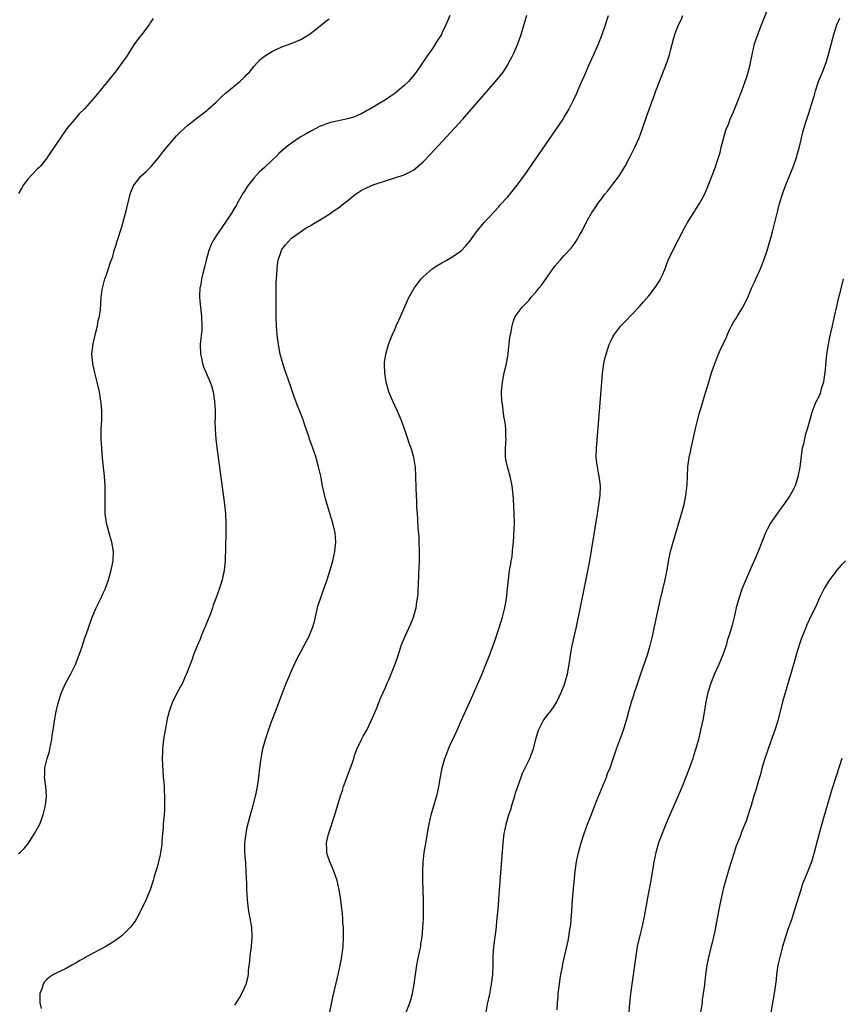
# Model space of a CAD drawing. Units: inches. Extents: x 2505000 to 2508000, y 1488000 to 1491000.
# Drawn here: x 2506251 to 2506426, y 1490561 to 1490770 of the extents above; entities that cross this region are included whole.
import ezdxf

# ---------------------------------------------------------------- set-up
doc = ezdxf.new("R2010")
doc.units = ezdxf.units.IN
doc.header["$MEASUREMENT"] = 0
doc.layers.add('LD25051488_10ft', color=254, linetype='Continuous')

msp = doc.modelspace()

# ---------------------------------------------------------------- linework, layer by layer
at = {"layer": 'LD25051488_10ft'}
for points, elevation in [([(2506342.67, 1490771), (2506342.17, 1490769.83), (2506341.86, 1490769), (2506341, 1490767.23), (2506340.88, 1490767), (2506340.16, 1490765.84), (2506339, 1490764.01), (2506337.74, 1490762.26), (2506336.75, 1490760.75), (2506335.55, 1490759), (2506335.31, 1490758.69), (2506335, 1490758.3), (2506333.88, 1490757), (2506333, 1490756.12), (2506331, 1490754.46), (2506330.14, 1490753.86), (2506329, 1490753.1), (2506325.57, 1490751), (2506325, 1490750.71), (2506323.93, 1490750.07), (2506323, 1490749.74), (2506322.5, 1490749.5), (2506320.95, 1490749.05), (2506319, 1490748.64), (2506317, 1490748.17), (2506315.62, 1490747.62), (2506315, 1490747.39), (2506313.45, 1490746.55), (2506313, 1490746.33), (2506312.15, 1490745.85), (2506310.89, 1490745.11), (2506309, 1490743.84), (2506307.92, 1490743), (2506306.35, 1490741.65), (2506305.74, 1490741), (2506305, 1490740.3), (2506303.29, 1490738.71), (2506302.22, 1490737.78), (2506301, 1490736.45), (2506299.85, 1490735), (2506299.51, 1490734.49), (2506299, 1490733.67), (2506298.72, 1490733.28), (2506297.46, 1490731), (2506297.3, 1490730.7), (2506297, 1490730.17), (2506296.28, 1490729), (2506295, 1490727.07), (2506293.56, 1490725), (2506293, 1490724.14), (2506292.32, 1490723), (2506291.86, 1490722.14), (2506291.43, 1490721), (2506290.86, 1490719), (2506290.51, 1490717.49), (2506290.16, 1490716.16), (2506289.9, 1490715), (2506289.81, 1490714.19), (2506289.53, 1490713), (2506289.46, 1490711.46), (2506289.47, 1490711), (2506289.59, 1490709.59), (2506289.89, 1490707), (2506289.99, 1490705), (2506289.93, 1490703.93), (2506289.83, 1490703), (2506289.72, 1490702.28), (2506289.61, 1490701), (2506289.67, 1490699), (2506289.9, 1490698.1), (2506290.11, 1490697), (2506290.32, 1490696.32), (2506291, 1490694.65), (2506291.72, 1490693), (2506292.05, 1490692.05), (2506292.34, 1490691), (2506292.67, 1490689), (2506292.78, 1490687), (2506292.78, 1490685.22), (2506292.75, 1490684.75), (2506292.78, 1490683), (2506292.92, 1490680.92), (2506293.14, 1490679.14), (2506294.78, 1490667), (2506294.99, 1490665.01), (2506295.09, 1490663), (2506295.07, 1490661), (2506294.93, 1490655), (2506294.74, 1490653), (2506294.3, 1490651), (2506293.97, 1490650.03), (2506293.67, 1490649), (2506292.96, 1490647), (2506292.38, 1490645.62), (2506292.21, 1490645), (2506291.77, 1490643.77), (2506291, 1490641.9), (2506290.66, 1490641), (2506290.41, 1490640.41), (2506289.84, 1490639), (2506289.62, 1490638.38), (2506288.97, 1490636.97), (2506288.19, 1490635), (2506287.91, 1490634.09), (2506287.45, 1490633), (2506286.7, 1490631), (2506286.44, 1490630.44), (2506285.82, 1490629), (2506285, 1490627.48), (2506283.75, 1490625), (2506282.98, 1490623), (2506282.6, 1490621.4), (2506282.51, 1490621), (2506282.14, 1490619), (2506281.83, 1490617), (2506281.66, 1490615.66), (2506281.61, 1490615), (2506281.61, 1490614.39), (2506281.53, 1490613), (2506281.57, 1490611.57), (2506281.64, 1490610.36), (2506281.76, 1490609), (2506281.89, 1490607.89), (2506281.93, 1490607), (2506281.96, 1490606.04), (2506282.04, 1490605), (2506282.05, 1490604.05), (2506282.04, 1490603), (2506281.99, 1490602.01), (2506281.92, 1490601), (2506281.78, 1490599.78), (2506281.73, 1490599), (2506281.71, 1490598.29), (2506281.58, 1490597), (2506281.45, 1490595.45), (2506281.42, 1490594.58), (2506281.18, 1490593), (2506281, 1490592.1), (2506280.37, 1490589.63), (2506280.17, 1490589), (2506279.85, 1490587.85), (2506279.63, 1490587), (2506278.99, 1490585), (2506278.13, 1490583), (2506277, 1490580.67), (2506276.11, 1490579), (2506275.7, 1490578.3), (2506274.87, 1490577.13), (2506274.75, 1490577), (2506273, 1490575.29), (2506272.65, 1490575), (2506271.7, 1490574.3), (2506271, 1490573.87), (2506269.52, 1490573), (2506265.78, 1490571), (2506265.28, 1490570.72), (2506265, 1490570.52), (2506264, 1490570), (2506263, 1490569.33), (2506262.34, 1490569), (2506261, 1490568.26), (2506259, 1490567.31), (2506258.42, 1490567), (2506257.55, 1490566.45), (2506257, 1490565.95), (2506256.54, 1490565.46), (2506256.22, 1490565), (2506255.94, 1490563.94), (2506255.55, 1490563), (2506255.48, 1490562.52), (2506255.54, 1490561), (2506255.77, 1490559.77)], 7370), ([(2506297, 1490560.5), (2506297.94, 1490562.06), (2506298.45, 1490563), (2506299, 1490564.17), (2506299.35, 1490565), (2506299.71, 1490566.29), (2506299.85, 1490567), (2506299.89, 1490567.89), (2506300.14, 1490569.86), (2506300.21, 1490571), (2506300.49, 1490573), (2506300.69, 1490575), (2506300.58, 1490577), (2506300.24, 1490579), (2506300.04, 1490580.04), (2506299.89, 1490581), (2506299.76, 1490582.24), (2506299.67, 1490583), (2506299.54, 1490585), (2506299.5, 1490586.5), (2506299.45, 1490587.45), (2506299.4, 1490589), (2506299.3, 1490590.7), (2506299.13, 1490593), (2506299.13, 1490595), (2506299.36, 1490597), (2506299.63, 1490598.37), (2506300.47, 1490601.53), (2506300.89, 1490603), (2506301.39, 1490605), (2506301.49, 1490605.49), (2506301.78, 1490607), (2506301.91, 1490607.91), (2506302.06, 1490609), (2506302.28, 1490611), (2506302.55, 1490613), (2506302.95, 1490615), (2506303.5, 1490617), (2506304.16, 1490619), (2506304.87, 1490621), (2506305.62, 1490623), (2506307.26, 1490627.26), (2506307.92, 1490629), (2506308.21, 1490629.79), (2506309, 1490631.62), (2506310.05, 1490633.95), (2506312.77, 1490639), (2506313, 1490639.54), (2506313.58, 1490641), (2506313.89, 1490642.11), (2506314.65, 1490645.35), (2506315.17, 1490647), (2506316.19, 1490649.81), (2506316.6, 1490651), (2506317.33, 1490653.33), (2506317.78, 1490655), (2506318.03, 1490656.03), (2506318.22, 1490657), (2506318.28, 1490657.72), (2506318.43, 1490659), (2506318.29, 1490661), (2506317.83, 1490663), (2506317, 1490665.6), (2506316.58, 1490667), (2506316.24, 1490668.24), (2506315.64, 1490671), (2506315.23, 1490673), (2506314.78, 1490675), (2506314.39, 1490676.39), (2506314.24, 1490677), (2506313.58, 1490679), (2506313.41, 1490679.41), (2506312.88, 1490680.88), (2506312.78, 1490681.22), (2506311.86, 1490683.86), (2506311.49, 1490685), (2506310.75, 1490687), (2506310.23, 1490688.23), (2506309.95, 1490689), (2506309.67, 1490689.67), (2506309.22, 1490691), (2506308.65, 1490692.65), (2506308.55, 1490693), (2506308.33, 1490693.67), (2506307.62, 1490695.62), (2506307.16, 1490697), (2506306.62, 1490699), (2506306.24, 1490701), (2506305.97, 1490703), (2506305.81, 1490705), (2506305.76, 1490707), (2506305.76, 1490707.76), (2506305.73, 1490710.27), (2506305.78, 1490711.78), (2506305.77, 1490714.23), (2506305.83, 1490715), (2506305.93, 1490715.93), (2506305.95, 1490717), (2506306.01, 1490717.99), (2506306.22, 1490719), (2506306.89, 1490721), (2506307, 1490721.21), (2506307.73, 1490722.27), (2506309, 1490723.67), (2506312.12, 1490725.88), (2506313, 1490726.31), (2506313.41, 1490726.59), (2506314.14, 1490727), (2506315, 1490727.51), (2506317, 1490728.76), (2506318.33, 1490729.67), (2506319, 1490730.11), (2506320.14, 1490731), (2506321, 1490731.64), (2506322.65, 1490733), (2506322.85, 1490733.14), (2506323, 1490733.22), (2506324.08, 1490733.92), (2506325, 1490734.37), (2506326.35, 1490735), (2506327, 1490735.24), (2506329, 1490735.88), (2506331, 1490736.48), (2506333, 1490737.15), (2506334.25, 1490737.75), (2506335, 1490738.2), (2506335.46, 1490738.54), (2506337, 1490739.87), (2506338.53, 1490741.47), (2506345.44, 1490749), (2506347.23, 1490751), (2506352.4, 1490757), (2506353.99, 1490759), (2506355, 1490760.56), (2506355.26, 1490761), (2506355.84, 1490762.16), (2506356.28, 1490763), (2506357.13, 1490765), (2506357.82, 1490767), (2506358.19, 1490768.19), (2506358.59, 1490769.41), (2506359.06, 1490771.06)], 7380), ([(2506317.15, 1490559), (2506317.83, 1490562.17), (2506319, 1490567.33), (2506319.65, 1490570.35), (2506319.75, 1490571), (2506319.85, 1490571.85), (2506320.02, 1490573), (2506320.11, 1490575), (2506320.1, 1490576.1), (2506320.06, 1490577), (2506319.97, 1490578.03), (2506319.93, 1490579), (2506319.87, 1490579.87), (2506319.43, 1490583.43), (2506319.17, 1490585), (2506318.7, 1490587), (2506318, 1490589), (2506317.71, 1490589.71), (2506317.14, 1490591), (2506316.62, 1490592.62), (2506316.52, 1490593), (2506316.53, 1490593.47), (2506316.48, 1490595), (2506316.9, 1490596.9), (2506318.24, 1490601), (2506319.45, 1490605), (2506319.83, 1490606.17), (2506320.08, 1490607), (2506321.92, 1490611.92), (2506322.27, 1490613), (2506322.41, 1490613.59), (2506323, 1490615.1), (2506323.92, 1490617), (2506324.29, 1490617.71), (2506325.03, 1490619), (2506325.96, 1490621), (2506327, 1490623.37), (2506327.68, 1490625), (2506328.05, 1490625.95), (2506328.54, 1490627), (2506329, 1490628.06), (2506329.38, 1490629), (2506329.69, 1490629.69), (2506331, 1490632.89), (2506331.54, 1490634.46), (2506332.04, 1490636.04), (2506332.37, 1490637), (2506333.17, 1490639), (2506334.36, 1490641.64), (2506334.93, 1490643), (2506335.5, 1490645), (2506335.7, 1490646.3), (2506335.83, 1490647), (2506335.92, 1490647.92), (2506335.98, 1490649), (2506336.01, 1490649.99), (2506336.12, 1490652.12), (2506336.22, 1490655), (2506336.23, 1490656.23), (2506336.25, 1490657), (2506336.2, 1490659), (2506336.13, 1490660.13), (2506335.98, 1490662.02), (2506335.88, 1490663.88), (2506335.78, 1490665), (2506335.67, 1490666.33), (2506335.65, 1490667.65), (2506335.57, 1490669), (2506335.51, 1490670.49), (2506335.48, 1490673), (2506335.38, 1490675), (2506335.31, 1490675.31), (2506335.06, 1490677), (2506334.58, 1490678.58), (2506334.48, 1490679), (2506334.07, 1490680.07), (2506333.78, 1490681), (2506333.13, 1490682.87), (2506332.35, 1490685), (2506331.51, 1490687), (2506330.57, 1490689), (2506330.1, 1490690.1), (2506329.74, 1490691), (2506329.17, 1490693), (2506328.85, 1490695), (2506328.8, 1490696.8), (2506328.79, 1490697), (2506328.81, 1490697.19), (2506329.08, 1490699), (2506329.68, 1490701), (2506330.02, 1490701.98), (2506330.45, 1490703), (2506331, 1490704.26), (2506331.3, 1490705), (2506331.81, 1490706.19), (2506332.2, 1490707), (2506333, 1490708.75), (2506333.98, 1490711), (2506335.07, 1490713), (2506336.61, 1490715), (2506337, 1490715.41), (2506338.9, 1490717.1), (2506340.12, 1490717.88), (2506341, 1490718.42), (2506342.08, 1490719), (2506343, 1490719.54), (2506345, 1490720.88), (2506345.16, 1490721), (2506346.05, 1490721.95), (2506346.92, 1490723), (2506348.32, 1490725), (2506348.61, 1490725.39), (2506349.98, 1490727), (2506353, 1490730.24), (2506353.35, 1490730.65), (2506355, 1490732.47), (2506356.13, 1490733.87), (2506357, 1490734.91), (2506359, 1490737.62), (2506359.55, 1490738.45), (2506361, 1490740.52), (2506364.41, 1490745.59), (2506366.75, 1490749), (2506367, 1490749.39), (2506367.97, 1490751), (2506369, 1490753), (2506369.62, 1490754.38), (2506370.54, 1490756.54), (2506371.44, 1490758.56), (2506372.1, 1490760.1), (2506373.27, 1490762.73), (2506374.26, 1490765), (2506375.06, 1490767), (2506375.77, 1490769), (2506376.43, 1490771)], 7390), ([(2506333, 1490557.9), (2506334.17, 1490561), (2506334.37, 1490561.63), (2506334.72, 1490563), (2506335.11, 1490565), (2506335.49, 1490567.49), (2506335.7, 1490569), (2506335.88, 1490570.12), (2506336.39, 1490572.39), (2506336.5, 1490573), (2506336.55, 1490573.45), (2506336.8, 1490575), (2506336.98, 1490576.98), (2506337.07, 1490578.93), (2506337.1, 1490581), (2506337.08, 1490582.92), (2506336.94, 1490587), (2506336.93, 1490588.93), (2506337.03, 1490590.97), (2506337.26, 1490593), (2506337.49, 1490594.51), (2506337.71, 1490595.71), (2506338.08, 1490597.92), (2506338.29, 1490599), (2506338.72, 1490601), (2506339.4, 1490603.4), (2506339.89, 1490605), (2506340.12, 1490605.88), (2506340.37, 1490607), (2506340.64, 1490608.64), (2506341.08, 1490611), (2506341.62, 1490613), (2506342.02, 1490614.02), (2506342.37, 1490615), (2506343, 1490616.39), (2506343.3, 1490617), (2506344.23, 1490619), (2506345.11, 1490621), (2506347.57, 1490626.43), (2506349.53, 1490631), (2506350.36, 1490633), (2506351.12, 1490634.88), (2506352.19, 1490637.81), (2506353.24, 1490641), (2506353.85, 1490643), (2506354.35, 1490645), (2506354.72, 1490647), (2506354.96, 1490649.04), (2506355.13, 1490651), (2506355.39, 1490653), (2506355.62, 1490654.38), (2506355.75, 1490655), (2506355.91, 1490655.91), (2506356.04, 1490657), (2506356.09, 1490657.91), (2506356.22, 1490659), (2506356.32, 1490660.32), (2506356.4, 1490663), (2506356.37, 1490665), (2506356.2, 1490668.2), (2506356.14, 1490669), (2506355.93, 1490671), (2506355.53, 1490673), (2506354.96, 1490675), (2506354.6, 1490676.6), (2506354.54, 1490677), (2506354.55, 1490677.45), (2506354.52, 1490679), (2506354.64, 1490681), (2506354.62, 1490681.38), (2506354.59, 1490683), (2506354.43, 1490684.43), (2506354.19, 1490685.81), (2506354.02, 1490687), (2506353.92, 1490687.92), (2506353.77, 1490689), (2506353.7, 1490691), (2506353.76, 1490691.76), (2506353.89, 1490693), (2506354.27, 1490695), (2506354.65, 1490696.65), (2506355, 1490698.54), (2506355.09, 1490699.09), (2506355.47, 1490702.53), (2506355.73, 1490703.73), (2506355.92, 1490705), (2506356.13, 1490705.87), (2506356.61, 1490707), (2506357, 1490707.59), (2506358.07, 1490709), (2506359, 1490709.91), (2506359.53, 1490710.47), (2506359.91, 1490711), (2506361, 1490712.19), (2506361.59, 1490713), (2506362.25, 1490713.75), (2506363, 1490714.88), (2506365, 1490717.71), (2506366.12, 1490719), (2506367, 1490719.98), (2506368.48, 1490721.52), (2506369.34, 1490722.66), (2506369.57, 1490723), (2506370.28, 1490724.28), (2506370.82, 1490725.18), (2506371.69, 1490727), (2506372.8, 1490729), (2506373.71, 1490730.29), (2506374.13, 1490731), (2506375, 1490732.12), (2506375.65, 1490733), (2506376.27, 1490733.73), (2506377.15, 1490734.85), (2506378.73, 1490737), (2506379.59, 1490738.41), (2506379.95, 1490739), (2506381.04, 1490741), (2506382.04, 1490743), (2506382.91, 1490745), (2506383.66, 1490747), (2506384.53, 1490749.47), (2506385.05, 1490751.05), (2506385.74, 1490753), (2506386.1, 1490753.9), (2506386.46, 1490755), (2506387.23, 1490757), (2506387.76, 1490758.24), (2506388.87, 1490761.13), (2506389, 1490761.57), (2506389.36, 1490762.64), (2506389.46, 1490763), (2506389.59, 1490763.59), (2506390.29, 1490766.29), (2506390.5, 1490767), (2506391, 1490768.31), (2506391.3, 1490769), (2506391.9, 1490770.1), (2506392.24, 1490771)], 7400), ([(2506350.42, 1490559), (2506350.72, 1490560.72), (2506351.16, 1490562.84), (2506351.57, 1490565), (2506351.81, 1490567), (2506351.87, 1490569), (2506351.88, 1490571), (2506352.04, 1490573), (2506352.51, 1490576.51), (2506352.78, 1490579), (2506352.94, 1490580.94), (2506353.21, 1490585), (2506354.01, 1490595), (2506354.25, 1490597), (2506354.39, 1490597.61), (2506354.67, 1490599), (2506355.26, 1490601), (2506355.7, 1490602.3), (2506355.89, 1490603), (2506356.51, 1490605), (2506356.61, 1490605.39), (2506357.13, 1490607), (2506357.82, 1490609), (2506358.17, 1490609.83), (2506358.69, 1490611), (2506359.66, 1490613), (2506360.06, 1490613.94), (2506360.44, 1490615), (2506361, 1490617.11), (2506361.57, 1490619), (2506362.54, 1490621), (2506362.72, 1490621.28), (2506363, 1490621.69), (2506363.6, 1490622.4), (2506364.06, 1490623), (2506365, 1490624.33), (2506365.42, 1490625), (2506365.94, 1490626.06), (2506366.37, 1490627), (2506367, 1490628.58), (2506367.15, 1490629), (2506367.55, 1490630.45), (2506367.72, 1490631), (2506368.19, 1490633.81), (2506368.32, 1490635), (2506368.63, 1490636.63), (2506369.14, 1490638.86), (2506369.6, 1490641), (2506371.23, 1490649), (2506372.42, 1490655), (2506372.8, 1490657.2), (2506374.07, 1490665), (2506374.39, 1490667), (2506374.64, 1490669), (2506374.69, 1490671), (2506374.52, 1490672.52), (2506374.44, 1490673), (2506374.28, 1490673.72), (2506374.05, 1490675), (2506373.96, 1490675.96), (2506373.83, 1490677), (2506373.87, 1490679), (2506374.97, 1490693), (2506375.14, 1490694.86), (2506375.44, 1490697), (2506375.72, 1490698.28), (2506375.91, 1490699), (2506376.59, 1490701), (2506377, 1490701.92), (2506377.35, 1490702.65), (2506377.57, 1490703), (2506379.07, 1490705), (2506380.03, 1490705.97), (2506383, 1490709.09), (2506383.87, 1490710.13), (2506385, 1490711.42), (2506386.53, 1490713.47), (2506387, 1490714.15), (2506387.33, 1490714.67), (2506387.5, 1490715), (2506387.87, 1490715.87), (2506388.38, 1490717), (2506389.12, 1490719), (2506390.38, 1490721.62), (2506391.08, 1490722.92), (2506392.42, 1490725.58), (2506393.25, 1490727), (2506394.67, 1490729.33), (2506395, 1490729.8), (2506395.74, 1490731), (2506396.89, 1490733.11), (2506397.67, 1490735), (2506398.45, 1490737), (2506398.63, 1490737.37), (2506399.19, 1490738.81), (2506399.33, 1490739.33), (2506399.9, 1490741), (2506400.14, 1490741.86), (2506400.4, 1490743), (2506400.92, 1490745.08), (2506401.39, 1490746.61), (2506401.52, 1490747), (2506401.9, 1490747.9), (2506402.32, 1490749), (2506403, 1490750.56), (2506403.96, 1490753), (2506404.75, 1490755), (2506405.49, 1490757), (2506405.74, 1490757.74), (2506406.14, 1490759), (2506406.52, 1490760.52), (2506406.63, 1490761), (2506407.01, 1490762.99), (2506407.49, 1490765), (2506408.15, 1490767), (2506408.93, 1490769.07), (2506410.2, 1490772.2)], 7410), ([(2506279.59, 1490770.41), (2506279, 1490769.48), (2506278.83, 1490769.17), (2506277.22, 1490767), (2506277, 1490766.74), (2506275.66, 1490765), (2506275, 1490764.02), (2506273.84, 1490762.16), (2506273.04, 1490761), (2506271.51, 1490759), (2506269, 1490755.87), (2506267.69, 1490754.31), (2506267, 1490753.45), (2506265, 1490751.16), (2506263.91, 1490750.09), (2506262.94, 1490749), (2506261.29, 1490747), (2506260.34, 1490745.66), (2506259, 1490743.67), (2506257.23, 1490741), (2506257, 1490740.7), (2506255.64, 1490739), (2506255.34, 1490738.66), (2506255, 1490738.38), (2506253.64, 1490737), (2506253, 1490736.31), (2506252.02, 1490735), (2506251.67, 1490734.33), (2506251, 1490733.19)], 7350), ([(2506251, 1490592.73), (2506251.3, 1490593), (2506252.15, 1490593.85), (2506253.07, 1490594.93), (2506254.4, 1490597), (2506255.48, 1490599), (2506256.25, 1490601), (2506256.72, 1490603), (2506256.91, 1490604.91), (2506256.91, 1490605), (2506256.79, 1490607), (2506256.53, 1490609), (2506256.57, 1490609.43), (2506256.6, 1490611), (2506257.09, 1490613), (2506257.55, 1490614.45), (2506257.67, 1490615), (2506258.07, 1490617), (2506258.17, 1490617.83), (2506258.35, 1490619), (2506258.61, 1490621), (2506258.97, 1490623), (2506259.45, 1490625), (2506260.12, 1490627), (2506261, 1490628.94), (2506262.1, 1490631), (2506263.11, 1490633), (2506263.88, 1490635), (2506264.36, 1490636.36), (2506265.17, 1490638.83), (2506265.38, 1490639.38), (2506265.92, 1490641), (2506266.65, 1490643), (2506267.5, 1490645), (2506267.96, 1490646.04), (2506268.46, 1490647), (2506269, 1490648.13), (2506269.39, 1490649), (2506270.09, 1490651), (2506270.57, 1490652.57), (2506270.69, 1490653), (2506271.13, 1490655), (2506271.19, 1490657), (2506270.83, 1490659), (2506270.38, 1490660.38), (2506269.71, 1490663), (2506269.65, 1490663.65), (2506269.44, 1490665), (2506269.4, 1490666.6), (2506269.44, 1490669), (2506269.43, 1490669.43), (2506269.41, 1490671), (2506269.27, 1490673), (2506268.87, 1490676.87), (2506268.67, 1490679), (2506268.56, 1490681), (2506268.55, 1490681.45), (2506268.58, 1490683), (2506268.68, 1490685), (2506268.68, 1490687), (2506268.53, 1490688.53), (2506268.5, 1490689), (2506268.18, 1490691), (2506267.73, 1490693), (2506267.22, 1490695), (2506266.76, 1490697), (2506266.59, 1490699), (2506266.83, 1490701.17), (2506267, 1490701.82), (2506267.26, 1490703), (2506267.38, 1490703.38), (2506267.75, 1490705), (2506267.89, 1490706.11), (2506268.17, 1490707), (2506268.39, 1490708.39), (2506268.56, 1490711), (2506268.77, 1490712.77), (2506268.82, 1490713), (2506269.36, 1490715), (2506269.52, 1490715.52), (2506270.07, 1490717), (2506270.56, 1490718.56), (2506271, 1490719.75), (2506271.34, 1490721), (2506271.76, 1490722.24), (2506271.96, 1490723), (2506273, 1490726.31), (2506273.74, 1490729), (2506273.99, 1490730.01), (2506274.72, 1490733), (2506274.78, 1490733.22), (2506275, 1490733.8), (2506275.35, 1490734.65), (2506275.54, 1490735), (2506277, 1490736.81), (2506278.13, 1490737.87), (2506279, 1490738.71), (2506279.28, 1490739), (2506280.94, 1490741), (2506281.81, 1490742.19), (2506284.6, 1490745.4), (2506285, 1490745.82), (2506285.55, 1490746.45), (2506286.19, 1490747), (2506287, 1490747.72), (2506288.59, 1490749), (2506290.11, 1490750.11), (2506291, 1490750.79), (2506291.26, 1490751), (2506293, 1490752.56), (2506293.46, 1490753), (2506294.18, 1490753.82), (2506295, 1490754.47), (2506295.26, 1490754.74), (2506298.04, 1490757), (2506299, 1490757.88), (2506299.56, 1490758.44), (2506300.1, 1490759), (2506301, 1490760.16), (2506302.34, 1490761.66), (2506303, 1490762.18), (2506303.48, 1490762.52), (2506305, 1490763.43), (2506307, 1490764.34), (2506308.94, 1490765.06), (2506311, 1490765.94), (2506313, 1490767.15), (2506316.27, 1490769.73), (2506317, 1490770.28)], 7360), ([(2506365.49, 1490559.49), (2506365.59, 1490561), (2506365.71, 1490562.29), (2506365.75, 1490563), (2506365.97, 1490565), (2506366.17, 1490566.17), (2506366.28, 1490567), (2506366.62, 1490568.62), (2506366.72, 1490569.28), (2506367.15, 1490571.15), (2506367.81, 1490574.19), (2506367.97, 1490575), (2506368.13, 1490576.13), (2506368.3, 1490577), (2506368.38, 1490577.62), (2506368.6, 1490580.6), (2506368.8, 1490583), (2506369.34, 1490589), (2506369.63, 1490591), (2506370.06, 1490593), (2506370.25, 1490593.75), (2506370.62, 1490595), (2506371.27, 1490597), (2506371.98, 1490599), (2506372.56, 1490600.56), (2506373.86, 1490603.86), (2506375.28, 1490607.28), (2506375.97, 1490609), (2506376.22, 1490609.78), (2506376.74, 1490611), (2506377.82, 1490614.18), (2506378.11, 1490615), (2506379, 1490617.29), (2506379.59, 1490619), (2506380.38, 1490621.62), (2506380.75, 1490623), (2506381.33, 1490625), (2506381.74, 1490626.26), (2506381.96, 1490627), (2506382.42, 1490628.42), (2506383.29, 1490631), (2506384.7, 1490635), (2506385.29, 1490637), (2506385.76, 1490639), (2506386.32, 1490641.68), (2506387.41, 1490646.59), (2506388.47, 1490651), (2506388.89, 1490653.11), (2506389.27, 1490655.27), (2506389.63, 1490657), (2506390.15, 1490659), (2506391.94, 1490665), (2506392.49, 1490667), (2506392.89, 1490668.89), (2506393.15, 1490671.15), (2506393.22, 1490673), (2506393.32, 1490675), (2506393.58, 1490677), (2506393.83, 1490678.17), (2506393.99, 1490679), (2506394.27, 1490680.27), (2506395, 1490683.45), (2506395.71, 1490686.29), (2506396.34, 1490688.34), (2506396.63, 1490689.37), (2506397, 1490690.53), (2506397.73, 1490693), (2506398.35, 1490695), (2506399, 1490697), (2506399.78, 1490699), (2506400.45, 1490700.45), (2506401.49, 1490702.51), (2506401.66, 1490703), (2506402.17, 1490704.17), (2506402.56, 1490705), (2506403, 1490705.8), (2506403.47, 1490706.53), (2506403.75, 1490707), (2506405.01, 1490709), (2506406.01, 1490711), (2506406.66, 1490712.66), (2506406.81, 1490713), (2506407.53, 1490714.47), (2506407.75, 1490715), (2506408.69, 1490717), (2506409.45, 1490719), (2506410.12, 1490721), (2506410.74, 1490723), (2506411, 1490723.92), (2506411.3, 1490725), (2506412.25, 1490729), (2506412.43, 1490729.57), (2506412.78, 1490731), (2506413.42, 1490733), (2506413.64, 1490733.64), (2506414.15, 1490735), (2506415.74, 1490739), (2506416.46, 1490741), (2506416.56, 1490741.44), (2506417.06, 1490743.06), (2506417.77, 1490746.23), (2506417.98, 1490747), (2506418.58, 1490749), (2506419, 1490750.24), (2506419.86, 1490753), (2506420.12, 1490753.88), (2506420.44, 1490755), (2506421.09, 1490757), (2506421.9, 1490759), (2506422.67, 1490761), (2506423.27, 1490763), (2506424.06, 1490765.94), (2506424.36, 1490767), (2506425, 1490769), (2506425.58, 1490770.42)], 7420), ([(2506426.32, 1490715), (2506425.48, 1490711.48), (2506425.28, 1490710.72), (2506424.89, 1490709.11), (2506424.42, 1490707), (2506423.99, 1490705), (2506423.44, 1490702.56), (2506423.11, 1490701), (2506422.77, 1490699), (2506422.61, 1490697.39), (2506422.4, 1490695), (2506422.24, 1490694.24), (2506422.1, 1490693), (2506421.62, 1490691.62), (2506421.51, 1490691), (2506421.42, 1490690.58), (2506420.75, 1490689.25), (2506420.58, 1490689), (2506419.8, 1490687), (2506419.61, 1490686.39), (2506419.26, 1490685), (2506418.66, 1490683), (2506418.25, 1490681.75), (2506418.07, 1490681), (2506417.85, 1490679.85), (2506417.63, 1490679), (2506417.54, 1490678.46), (2506417.09, 1490674.91), (2506416.78, 1490673.22), (2506416.73, 1490673), (2506416.58, 1490672.58), (2506416.1, 1490671), (2506415.75, 1490670.25), (2506415.05, 1490669), (2506413.72, 1490667), (2506413, 1490666.06), (2506411, 1490663.21), (2506410.86, 1490663), (2506410.21, 1490661.79), (2506409.81, 1490661), (2506409, 1490659.01), (2506408.24, 1490657), (2506407.4, 1490655), (2506407, 1490654.13), (2506405.63, 1490651), (2506404.79, 1490649), (2506404.11, 1490647), (2506403.59, 1490645), (2506403.12, 1490643), (2506402.68, 1490641.32), (2506402, 1490639), (2506401.75, 1490638.25), (2506401.41, 1490637), (2506400.71, 1490635), (2506399.88, 1490633), (2506398.98, 1490631), (2506398.15, 1490629), (2506397.52, 1490627), (2506397.11, 1490625), (2506396.52, 1490621.48), (2506395.99, 1490619), (2506395.52, 1490617), (2506395, 1490615.07), (2506394.48, 1490613.52), (2506394.33, 1490613), (2506393.99, 1490611.99), (2506393, 1490609.32), (2506392.08, 1490607), (2506391.23, 1490605), (2506389.43, 1490601), (2506388.59, 1490599), (2506387.8, 1490597), (2506387.05, 1490595), (2506386.46, 1490593), (2506386.03, 1490591), (2506385.91, 1490590.09), (2506385.41, 1490587), (2506385.34, 1490586.66), (2506384.64, 1490583), (2506384.4, 1490581.6), (2506384.31, 1490581), (2506384.17, 1490580.17), (2506383.95, 1490579), (2506383.49, 1490577), (2506382.99, 1490575), (2506382.55, 1490573), (2506382.21, 1490571), (2506381.44, 1490565.44), (2506381.11, 1490562.89), (2506380.92, 1490560.92), (2506380.71, 1490559)], 7430), ([(2506426.8, 1490655), (2506425.89, 1490654.11), (2506424.98, 1490653.02), (2506423.24, 1490650.76), (2506422.48, 1490649.52), (2506422.2, 1490649), (2506421.22, 1490647), (2506420.54, 1490645.46), (2506419.65, 1490643.65), (2506418.62, 1490641.38), (2506418.43, 1490641), (2506417.42, 1490638.58), (2506417, 1490637.32), (2506416.32, 1490635), (2506416.01, 1490633.99), (2506415.75, 1490633), (2506415.25, 1490631.25), (2506413.76, 1490626.24), (2506413.41, 1490625), (2506412.41, 1490621), (2506411.8, 1490619), (2506411.6, 1490618.4), (2506410.36, 1490615), (2506410.03, 1490613.97), (2506409.69, 1490613), (2506409.11, 1490611.11), (2506408.64, 1490609.36), (2506408.31, 1490608.31), (2506407.75, 1490606.25), (2506407.35, 1490605), (2506406.75, 1490603), (2506406.33, 1490601.67), (2506406.13, 1490601), (2506405.66, 1490599.66), (2506405.4, 1490599), (2506404.71, 1490597.29), (2506404.38, 1490596.38), (2506403.59, 1490594.41), (2506403.11, 1490593), (2506402.47, 1490591), (2506402.15, 1490589.85), (2506401.42, 1490587.42), (2506400.83, 1490585.17), (2506400.11, 1490581.89), (2506399.54, 1490579), (2506399, 1490576.22), (2506398.74, 1490575), (2506397.76, 1490571), (2506397.34, 1490569), (2506397.05, 1490567), (2506396.82, 1490564.82), (2506396.58, 1490563), (2506396.36, 1490561.64), (2506396.3, 1490561), (2506395.99, 1490559)], 7440), ([(2506426.02, 1490613), (2506424.81, 1490609.19), (2506423.86, 1490606.14), (2506422.09, 1490600.09), (2506421.21, 1490597), (2506420.17, 1490593), (2506419.56, 1490591), (2506418.68, 1490588.68), (2506417.7, 1490586.3), (2506417.28, 1490585), (2506416.07, 1490581), (2506415.63, 1490579.63), (2506415.34, 1490578.66), (2506414.57, 1490576.57), (2506414.04, 1490575), (2506413.44, 1490573), (2506412.89, 1490571), (2506412.45, 1490569), (2506412.16, 1490567), (2506412.04, 1490565.96), (2506411.92, 1490565), (2506411.63, 1490563), (2506410.5, 1490556.5)], 7450)]:
    msp.add_lwpolyline(points, dxfattribs=dict(at, elevation=elevation))

doc.saveas('drawing.dxf')
